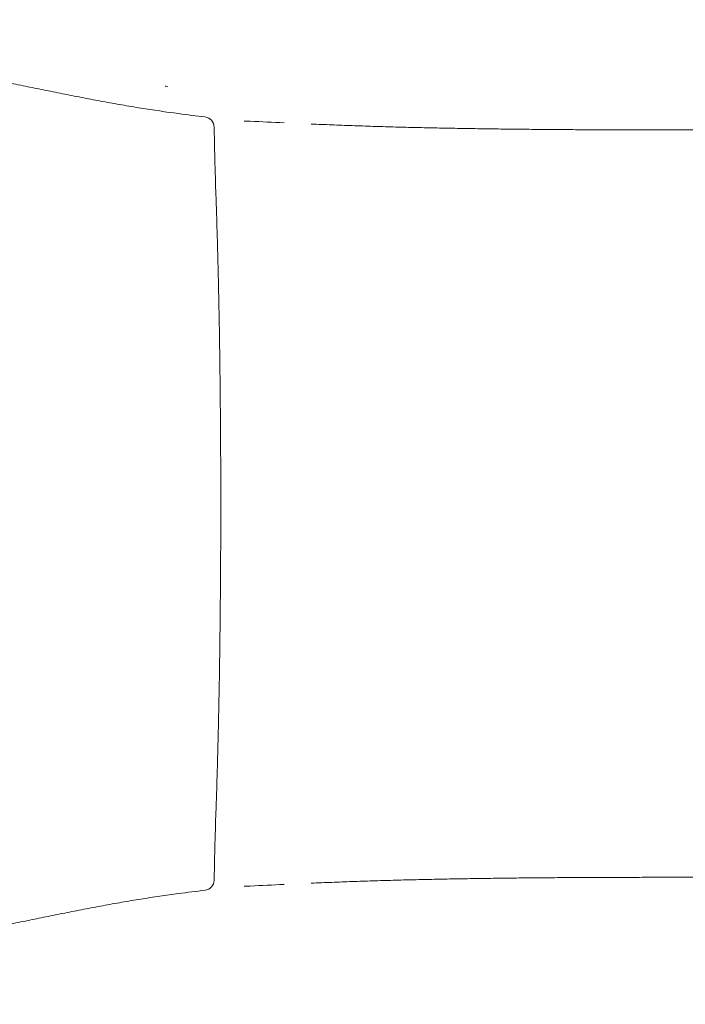
# Model space of a CAD drawing. Units: millimetres. Extents: x 0 to 17320, y 0 to 12230.
# Drawn here: x 4653 to 4912, y 3660 to 4043 of the extents above; entities that cross this region are included whole.
import ezdxf

# ---------------------------------------------------------------- set-up
doc = ezdxf.new("R2010")
doc.units = ezdxf.units.MM
doc.header["$LTSCALE"] = 12
doc.layers.add('100', color=7, linetype='Continuous')
doc.layers.add('132', color=7, linetype='Continuous')
doc.styles.get("Standard").update_dxf_attribs({"font": 'romans.shx', "height": 85})
doc.dimstyles.new('ISO-25', dxfattribs={"dimtxt": 2.5, "dimasz": 2.5, "dimexe": 1.25, "dimexo": 0.625, "dimtad": 1, "dimtxsty": 'Standard', "dimcen": 2.5, "dimadec": 0, "dimazin": 0, "dimtfac": 1, "dimtmove": 0, "dimatfit": 3, "dimfxl": 1, "dimarcsym": 0})

# ---------------------------------------------------------------- blocks, each defined once
blk = doc.blocks.new('TFH_VS20_S02_S04_W65')
at = {"layer": '100', "linetype": 'Continuous', "lineweight": 18, "ltscale": 0.001672}
blk.add_line((950.73, -262.84), (950.8, -262.85), dxfattribs=at)
at = {"layer": '100', "linetype": 'Continuous', "lineweight": 18, "ltscale": 0.000604}
blk.add_line((950.82, -262.85), (950.8, -262.85), dxfattribs=at)
at = {"layer": '100', "linetype": 'Continuous', "lineweight": 18, "ltscale": 0.05323}
for p, q in [((982.82, -276.37), (980.69, -276.37)), ((980.69, -573.63), (982.82, -573.63))]:
    blk.add_line(p, q, dxfattribs=at)
at = {"layer": '100', "linetype": 'Continuous', "lineweight": 18}
for centre, radius, start, end in [((944.85, -298), 35.65, 80.5069, 81.8197), ((1026.42, 263.19), 541.34, 260.8674, 262.4356), ((1041.61, 376.6), 655.77, 262.42444, 263.33065), ((964.99, -278.71), 4, 0.9389, 83.314), ((2369.07, -256.76), 1400.26, 180.89524, 181.32494), ((982.82, -280.37), 4, 87.249, 89.9986), ((1990.46, 20594.9), 20895.58, 267.236504, 267.272505), ((2100.14, -263.15), 1131.25, 181.31637, 182.05783), ((2100.13, -586.85), 1131.24, 177.94208, 178.68355), ((2369.08, -593.24), 1400.26, 178.67497, 179.10467), ((964.99, -571.29), 4, 276.6859, 359.061), ((982.82, -569.63), 4, 269.9979, 272.751), ((1990.48, -21444.89), 20895.56, 92.727541, 92.763541), ((1026.42, -1113.17), 541.32, 97.5643, 99.1326), ((1041.61, -1226.61), 655.78, 96.66929, 97.57549)]:
    blk.add_arc(centre, radius, start, end, dxfattribs=at)
for points, knots in [([(940.5, -271.3), (939.27, -271.1), (936.79, -270.69), (933.09, -270.05), (929.4, -269.4), (925.7, -268.72), (922.01, -268.03), (918.33, -267.32), (914.64, -266.6), (910.96, -265.88), (907.28, -265.14), (903.62, -264.4), (900.05, -263.67), (896.48, -262.95), (892.89, -262.21), (889.22, -261.46), (885.5, -260.7), (881.81, -259.94), (878.16, -259.18), (874.56, -258.41), (870.97, -257.62), (867.37, -256.81), (863.77, -255.98), (860.16, -255.12), (856.59, -254.12), (854.22, -253.47), (853.03, -253.15)], [0, 0, 0, 0, 3.755507, 7.51097, 11.266145, 15.020963, 18.775599, 22.52995, 26.284113, 30.038042, 33.791835, 37.545412, 41.218516, 44.747102, 48.467465, 52.220294, 55.982106, 59.838538, 63.52458, 67.187045, 70.872719, 74.558485, 78.244988, 81.964409, 85.676629, 89.360146, 89.360146, 89.360146, 89.360146]), ([(1134.22, -279.75), (1131.56, -279.75), (1126.25, -279.73), (1118.27, -279.71), (1110.3, -279.68), (1102.32, -279.63), (1094.34, -279.57), (1086.37, -279.49), (1078.39, -279.39), (1070.42, -279.28), (1062.45, -279.15), (1054.48, -279), (1046.51, -278.82), (1038.54, -278.62), (1030.57, -278.38), (1022.61, -278.11), (1014.64, -277.81), (1009.33, -277.59), (1006.68, -277.48)], [0, 0, 0, 0, 7.972392, 15.949909, 23.926922, 31.903472, 39.879441, 47.854816, 55.82956, 63.803706, 71.7773, 79.750371, 87.722894, 95.695014, 103.662829, 111.633593, 119.603813, 127.573229, 127.573229, 127.573229, 127.573229]), ([(1197.94, -279.99), (1195.28, -279.96), (1189.96, -279.93), (1181.98, -279.88), (1174.01, -279.85), (1166.05, -279.82), (1158.09, -279.8), (1150.13, -279.78), (1142.17, -279.77), (1136.87, -279.76), (1134.22, -279.75)], [0, 0, 0, 0, 7.982181, 15.963997, 23.942431, 31.885859, 39.855549, 47.821821, 55.769176, 63.721631, 63.721631, 63.721631, 63.721631]), ([(969.62, -303.77), (969.68, -305.46), (969.8, -308.83), (969.96, -313.88), (970.12, -318.94), (970.27, -323.99), (970.4, -329.04), (970.53, -334.08), (970.65, -339.11), (970.75, -344.16), (970.85, -349.21), (970.95, -354.26), (971.03, -359.31), (971.11, -364.37), (971.18, -369.42), (971.24, -374.47), (971.3, -379.52), (971.35, -384.58), (971.39, -389.63), (971.43, -394.68), (971.47, -399.73), (971.49, -404.79), (971.52, -409.84), (971.53, -414.89), (971.54, -419.95), (971.54, -423.32), (971.54, -425)], [0, 0, 0, 0, 5.053995, 10.112531, 15.172984, 20.230378, 25.283168, 30.314836, 35.348821, 40.401311, 45.453992, 50.506747, 55.559557, 60.612406, 65.665277, 70.718165, 75.771071, 80.823998, 85.876942, 90.929901, 95.982869, 101.035837, 106.088797, 111.141745, 116.194675, 121.247601, 121.247601, 121.247601, 121.247601]), ([(969.62, -546.23), (969.68, -544.54), (969.8, -541.17), (969.96, -536.12), (970.12, -531.06), (970.27, -526.01), (970.4, -520.96), (970.53, -515.92), (970.65, -510.89), (970.75, -505.84), (970.85, -500.79), (970.95, -495.74), (971.03, -490.68), (971.11, -485.63), (971.18, -480.58), (971.24, -475.53), (971.3, -470.48), (971.35, -465.42), (971.39, -460.37), (971.43, -455.32), (971.47, -450.26), (971.49, -445.21), (971.52, -440.16), (971.53, -435.11), (971.54, -430.05), (971.54, -426.68), (971.54, -425)], [0, 0, 0, 0, 5.054004, 10.112541, 15.172994, 20.230388, 25.283177, 30.314845, 35.34883, 40.401321, 45.454002, 50.506756, 55.559567, 60.612415, 65.665287, 70.718175, 75.77108, 80.824007, 85.876951, 90.929911, 95.982878, 101.035846, 106.088807, 111.141754, 116.194685, 121.24761, 121.24761, 121.24761, 121.24761]), ([(1197.94, -570.01), (1195.28, -570.03), (1189.96, -570.07), (1181.98, -570.11), (1174.01, -570.15), (1166.05, -570.17), (1158.09, -570.2), (1150.13, -570.22), (1142.17, -570.23), (1136.87, -570.24), (1134.22, -570.25)], [0, 0, 0, 0, 7.982182, 15.963997, 23.942431, 31.88586, 39.855551, 47.821824, 55.769176, 63.721636, 63.721636, 63.721636, 63.721636]), ([(1134.22, -570.25), (1131.56, -570.25), (1126.25, -570.27), (1118.27, -570.29), (1110.3, -570.32), (1102.32, -570.37), (1094.34, -570.43), (1086.37, -570.51), (1078.39, -570.61), (1070.42, -570.72), (1062.45, -570.85), (1054.48, -571), (1046.51, -571.18), (1038.54, -571.38), (1030.57, -571.62), (1022.61, -571.89), (1014.64, -572.19), (1009.33, -572.4), (1006.68, -572.52)], [0, 0, 0, 0, 7.972387, 15.949906, 23.926918, 31.903466, 39.879436, 47.854811, 55.829555, 63.803701, 71.777295, 79.750366, 87.72289, 95.69501, 103.662825, 111.63359, 119.60381, 127.573226, 127.573226, 127.573226, 127.573226]), ([(940.5, -578.7), (939.26, -578.9), (936.79, -579.31), (933.09, -579.94), (929.4, -580.6), (925.7, -581.28), (922.01, -581.97), (918.33, -582.68), (914.64, -583.4), (910.96, -584.12), (907.28, -584.86), (903.62, -585.6), (900.04, -586.32), (896.48, -587.05), (892.89, -587.79), (889.22, -588.54), (885.5, -589.3), (881.81, -590.06), (878.16, -590.82), (874.56, -591.59), (870.97, -592.38), (867.37, -593.19), (863.77, -594.01), (860.16, -594.88), (856.59, -595.88), (854.22, -596.53), (853.03, -596.85)], [0, 0, 0, 0, 3.755508, 7.510973, 11.266149, 15.020968, 18.775606, 22.529958, 26.284123, 30.038054, 33.791848, 37.545426, 41.218532, 44.747118, 48.467484, 52.220314, 55.982128, 59.838561, 63.524604, 67.187069, 70.872744, 74.558511, 78.245014, 81.964437, 85.676658, 89.360176, 89.360176, 89.360176, 89.360176])]:
    blk.add_open_spline(points, degree=3, knots=knots, dxfattribs=at)
blk = doc.blocks.new('*D59')
at = {"layer": '132', "color": 0, "lineweight": -2}
for p, q in [((7893.44, 8421.96), (7994.67, 8451.3)), ((7993.46, 8168.5), (8034.82, 8168.5))]:
    blk.add_line(p, q, dxfattribs=at)
blk.add_arc((7018.86, 8168.5), 985.96, 3.48723, 12.67468, dxfattribs=at)
at = {"layer": '132', "color": 0}
for points in [[(7971.11, 8382.35), (7990.48, 8387.33), (7965.86, 8442.95)], [(8012.99, 8228.78), (7993, 8228.17), (8004.82, 8168.5)]]:
    blk.add_solid(points, dxfattribs=at)
at = {"layer": 'Defpoints', "color": 0}
for p in [(7892.84, 8421.78), (7987.44, 8352.82), (7018.86, 8168.5), (7992.84, 8168.5)]:
    blk.add_point(p, dxfattribs=at)
blk = doc.blocks.new('*D60')
at = {"layer": '132', "color": 0, "lineweight": -2}
for p, q in [((5630.65, 8447.72), (5805.88, 8467.96)), ((5628.65, 8329.21), (5803.1, 8303.06))]:
    blk.add_line(p, q, dxfattribs=at)
blk.add_arc((5183, 8396), 597.03, 357.23638, 0.82956, dxfattribs=at)
at = {"layer": '132', "color": 0}
for points in [[(5769.99, 8404), (5789.94, 8405.29), (5776.08, 8464.52)], [(5789.28, 8366.23), (5769.38, 8368.2), (5773.43, 8307.5)]]:
    blk.add_solid(points, dxfattribs=at)
at = {"layer": 'Defpoints', "color": 0}
for p in [(5630.03, 8447.64), (5779.81, 8412.17), (5183, 8396), (5628.03, 8329.3)]:
    blk.add_point(p, dxfattribs=at)

msp = doc.modelspace()

# ---------------------------------------------------------------- block references
at = {"layer": '100'}
msp.add_blockref('TFH_VS20_S02_S04_W65', (3760, 4280), dxfattribs=at)

# ---------------------------------------------------------------- dimensions: what is measured, and where the dimension line sits
at = {"layer": '132'}
for base, center, p1, p2, picture in [((5779.808, 8412.17), (5183, 8396), (5628.029, 8329.298), (5630.027, 8447.644), '*D60'), ((7987.441, 8352.822), (7018.86, 8168.5), (7992.835, 8168.5), (7892.835, 8421.783), '*D59')]:
    dim = msp.add_angular_dim_3p(base=base, center=center, p1=p1, p2=p2, text=' ', dimstyle='ISO-25', override={"dimtxt": 85, "dimasz": 60, "dimexe": 30, "dimgap": 40}, dxfattribs=at)
    dim.commit()
    dim.dimension.update_dxf_attribs({"geometry": picture, "text_midpoint": (0, 0)})

doc.saveas('drawing.dxf')
